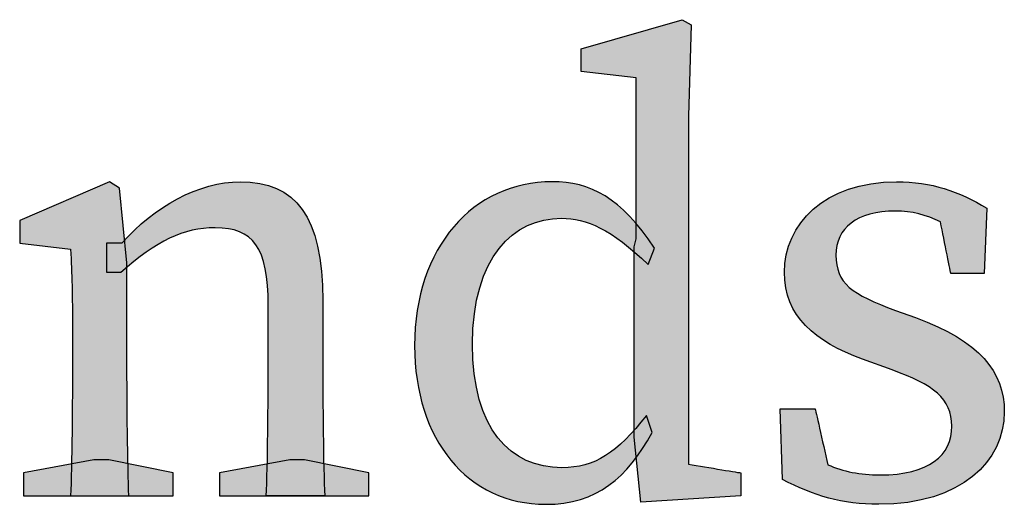
# Model space of a CAD drawing. Units: millimetres. Extents: x 45 to 370, y 18 to 555.
# Drawn here: x 196 to 203, y 63 to 66 of the extents above; entities that cross this region are included whole.
import ezdxf

# ---------------------------------------------------------------- set-up
doc = ezdxf.new("R2010")
doc.units = ezdxf.units.MM
doc.layers.add('Lala-tekst', color=7, linetype='Continuous', true_color=0xffffff)

msp = doc.modelspace()

# ---------------------------------------------------------------- hatches: boundary and pattern name
at = {"layer": 'Lala-tekst'}
for points in [[(201.2074, 63.3254), (201.4432, 63.2865), (201.5399, 63.2705), (201.5687, 63.2657), (201.5765, 63.2645), (201.5786, 63.2641), (201.5791, 63.264), (201.5792, 63.264), (201.5792, 63.264), (201.5793, 63.264), (201.5793, 63.264), (201.5793, 63.264), (201.5793, 63.2639), (201.5793, 63.2635), (201.5793, 63.2622), (201.5793, 63.257), (201.5793, 63.2384), (201.5793, 63.1822), (201.5793, 63.1259), (201.5793, 63.1074), (201.5793, 63.1022), (201.5793, 63.1008), (201.5793, 63.1005), (201.5793, 63.1004), (201.5793, 63.1004), (201.5793, 63.1004), (201.5792, 63.1004), (201.5791, 63.1004), (201.5787, 63.1003), (201.5772, 63.1002), (201.5712, 63.0999), (201.5486, 63.0984), (201.4679, 63.0932), (201.2228, 63.0773), (200.9777, 63.0614), (200.8969, 63.0562), (200.8743, 63.0547), (200.8683, 63.0543), (200.8668, 63.0542), (200.8664, 63.0542), (200.8663, 63.0542), (200.8663, 63.0542), (200.8663, 63.0542), (200.8663, 63.0543), (200.8663, 63.0545), (200.8662, 63.0555), (200.8658, 63.0594), (200.8643, 63.0742), (200.859, 63.1268), (200.843, 63.2864), (200.8271, 63.446), (200.8218, 63.4986), (200.8203, 63.5134), (200.8199, 63.5173), (200.8198, 63.5183), (200.8198, 63.5185), (200.8198, 63.5186), (200.8198, 63.5186), (200.8198, 63.5187), (200.8198, 63.5189), (200.8198, 63.5196), (200.8198, 63.5225), (200.8198, 63.5338), (200.8198, 63.5768), (200.8198, 63.7302), (200.8198, 64.1956), (200.8198, 64.661), (200.8198, 64.8143), (200.8198, 64.8573), (200.8198, 64.8686), (200.8198, 64.8715), (200.8198, 64.8723), (200.8198, 64.8725), (200.8198, 64.8725), (200.8198, 64.8725), (200.8198, 64.8725), (200.8198, 64.8726), (200.8198, 64.8727), (200.8199, 64.8732), (200.8204, 64.8751), (200.822, 64.8817), (200.827, 64.902), (200.832, 64.9222), (200.8336, 64.9289), (200.8341, 64.9308), (200.8342, 64.9313), (200.8342, 64.9314), (200.8343, 64.9314), (200.8343, 64.9314), (200.8343, 64.9314), (200.8343, 64.9315), (200.8343, 64.9316), (200.8343, 64.9323), (200.8343, 64.9347), (200.8343, 64.9443), (200.8343, 64.9806), (200.8343, 65.1103), (200.8343, 65.5037), (200.8343, 65.8971), (200.8343, 66.0267), (200.8343, 66.063), (200.8343, 66.0726), (200.8343, 66.0751), (200.8343, 66.0757), (200.8343, 66.0758), (200.8343, 66.0759), (200.8342, 66.0759), (200.8342, 66.0759), (200.834, 66.0759), (200.8331, 66.076), (200.8299, 66.0764), (200.8175, 66.0779), (200.7733, 66.0831), (200.6391, 66.0988), (200.5049, 66.1146), (200.4607, 66.1197), (200.4483, 66.1212), (200.445, 66.1216), (200.4442, 66.1217), (200.444, 66.1217), (200.4439, 66.1217), (200.4439, 66.1217), (200.4439, 66.1217), (200.4439, 66.1217), (200.4439, 66.1218), (200.4439, 66.1222), (200.4439, 66.1235), (200.4439, 66.1287), (200.4439, 66.1471), (200.4439, 66.203), (200.4439, 66.2589), (200.4439, 66.2773), (200.4439, 66.2825), (200.4439, 66.2839), (200.4439, 66.2842), (200.4439, 66.2843), (200.4439, 66.2843), (200.4439, 66.2843), (200.444, 66.2843), (200.4441, 66.2844), (200.4444, 66.2845), (200.446, 66.2849), (200.452, 66.2866), (200.4747, 66.2932), (200.556, 66.3166), (200.8025, 66.3875), (201.049, 66.4584), (201.1302, 66.4818), (201.153, 66.4884), (201.159, 66.4901), (201.1605, 66.4905), (201.1609, 66.4906), (201.161, 66.4907), (201.161, 66.4907), (201.161, 66.4907), (201.161, 66.4907), (201.1611, 66.4907), (201.1612, 66.4906), (201.1617, 66.4903), (201.1638, 66.4891), (201.1711, 66.4849), (201.1934, 66.4721), (201.2157, 66.4593), (201.223, 66.4551), (201.2251, 66.4539), (201.2256, 66.4536), (201.2257, 66.4535), (201.2258, 66.4535), (201.2258, 66.4535), (201.2258, 66.4535), (201.2258, 66.4535), (201.2258, 66.4534), (201.2258, 66.453), (201.2257, 66.4516), (201.2256, 66.4462), (201.225, 66.4255), (201.2229, 66.3518), (201.2166, 66.1281), (201.2102, 65.9044), (201.2081, 65.8307), (201.2076, 65.81), (201.2074, 65.8046), (201.2074, 65.8032), (201.2074, 65.8028), (201.2074, 65.8027), (201.2074, 65.8027), (201.2074, 65.8026), (201.2074, 65.8024), (201.2074, 65.8014), (201.2074, 65.7974), (201.2074, 65.782), (201.2074, 65.7229), (201.2074, 65.5069), (201.2074, 64.8074)], [(197.1769, 64.9028), (197.1981, 64.9265), (197.2198, 64.9497), (197.2421, 64.9724), (197.2649, 64.9946), (197.2882, 65.0163), (197.312, 65.0374), (197.3362, 65.058), (197.3608, 65.0781), (197.3858, 65.0975), (197.4112, 65.1163), (197.4369, 65.1345), (197.463, 65.152), (197.4893, 65.1689), (197.516, 65.1851), (197.5429, 65.2006), (197.57, 65.2153), (197.5974, 65.2293), (197.6249, 65.2426), (197.6526, 65.255), (197.6804, 65.2667), (197.7083, 65.2775), (197.7364, 65.2875), (197.7645, 65.2966), (197.7926, 65.3049), (197.8208, 65.3122), (197.8489, 65.3187), (197.8771, 65.3242), (197.9051, 65.3287), (197.9331, 65.3323), (197.9471, 65.3337), (197.9611, 65.3348), (197.975, 65.3358), (197.9889, 65.3364), (198.0027, 65.3368), (198.0165, 65.3369), (198.0349, 65.3367), (198.0529, 65.3362), (198.0706, 65.3353), (198.0881, 65.334), (198.1053, 65.3324), (198.1221, 65.3304), (198.1387, 65.328), (198.155, 65.3253), (198.171, 65.3221), (198.1867, 65.3186), (198.202, 65.3147), (198.2171, 65.3105), (198.232, 65.3058), (198.2465, 65.3007), (198.2607, 65.2953), (198.2746, 65.2894), (198.2883, 65.2832), (198.3016, 65.2765), (198.3147, 65.2695), (198.3274, 65.262), (198.3399, 65.2541), (198.3521, 65.2459), (198.364, 65.2372), (198.3755, 65.228), (198.3869, 65.2185), (198.3979, 65.2086), (198.4086, 65.1982), (198.419, 65.1874), (198.4292, 65.1761), (198.439, 65.1645), (198.4486, 65.1524), (198.4579, 65.1398), (198.4669, 65.1268), (198.4756, 65.1134), (198.484, 65.0995), (198.4921, 65.0852), (198.4999, 65.0705), (198.5075, 65.0552), (198.5147, 65.0396), (198.5217, 65.0234), (198.5284, 65.0068), (198.5348, 64.9898), (198.5409, 64.9722), (198.5467, 64.9542), (198.5523, 64.9358), (198.5575, 64.9168), (198.5625, 64.8974), (198.5672, 64.8775), (198.5715, 64.8571), (198.5757, 64.8363), (198.583, 64.7931), (198.5893, 64.7479), (198.5943, 64.7008), (198.5983, 64.6516), (198.6011, 64.6004), (198.6028, 64.5472), (198.6034, 64.4918), (198.6034, 64.4918), (198.6034, 64.4918), (198.6034, 64.4915), (198.6034, 64.4906), (198.6034, 64.487), (198.6034, 64.4734), (198.6034, 64.4249), (198.6034, 64.2777), (198.6034, 64.1305), (198.6034, 64.082), (198.6034, 64.0684), (198.6034, 64.0648), (198.6034, 64.0639), (198.6034, 64.0637), (198.6034, 64.0636), (198.6034, 64.0636), (198.6068, 63.5493), (198.6172, 63.1004), (198.6171, 63.1004), (198.6171, 63.1004), (198.6169, 63.1004), (198.616, 63.1004), (198.6125, 63.1004), (198.5993, 63.1004), (198.5523, 63.1004), (198.4096, 63.1004), (198.2669, 63.1004), (198.2199, 63.1004), (198.2067, 63.1004), (198.2032, 63.1004), (198.2023, 63.1004), (198.2021, 63.1004), (198.202, 63.1004), (198.202, 63.1004), (198.2123, 63.5493), (198.2158, 64.0636), (198.2158, 64.0636), (198.2158, 64.0637), (198.2158, 64.0639), (198.2158, 64.0647), (198.2158, 64.068), (198.2158, 64.0804), (198.2158, 64.1247), (198.2158, 64.259), (198.2158, 64.3932), (198.2158, 64.4375), (198.2158, 64.4499), (198.2158, 64.4532), (198.2158, 64.454), (198.2158, 64.4542), (198.2158, 64.4543), (198.2158, 64.4543), (198.2155, 64.4927), (198.2145, 64.5296), (198.2129, 64.5648), (198.2106, 64.5984), (198.2077, 64.6305), (198.2041, 64.661), (198.1997, 64.6901), (198.1947, 64.7177), (198.1919, 64.7309), (198.189, 64.7438), (198.1858, 64.7564), (198.1825, 64.7686), (198.179, 64.7804), (198.1753, 64.7919), (198.1715, 64.8031), (198.1674, 64.8139), (198.1632, 64.8244), (198.1587, 64.8345), (198.1541, 64.8444), (198.1493, 64.8539), (198.1443, 64.8631), (198.1391, 64.8719), (198.1337, 64.8805), (198.1281, 64.8887), (198.1223, 64.8967), (198.1193, 64.9005), (198.1163, 64.9043), (198.1132, 64.908), (198.1101, 64.9116), (198.1069, 64.9152), (198.1037, 64.9187), (198.1004, 64.9221), (198.0971, 64.9254), (198.0937, 64.9287), (198.0903, 64.9319), (198.0868, 64.935), (198.0833, 64.938), (198.0797, 64.941), (198.0761, 64.9439), (198.0724, 64.9467), (198.0687, 64.9495), (198.0649, 64.9522), (198.061, 64.9548), (198.0571, 64.9574), (198.0532, 64.9599), (198.0492, 64.9623), (198.0451, 64.9647), (198.041, 64.967), (198.0369, 64.9692), (198.0284, 64.9735), (198.0197, 64.9775), (198.0108, 64.9812), (198.0017, 64.9847), (197.9923, 64.9879), (197.9828, 64.9909), (197.973, 64.9937), (197.963, 64.9962), (197.9528, 64.9984), (197.9423, 65.0005), (197.9316, 65.0023), (197.9207, 65.0039), (197.9096, 65.0053), (197.8982, 65.0064), (197.8866, 65.0073), (197.8748, 65.008), (197.8627, 65.0085), (197.8379, 65.009), (197.8168, 65.0087), (197.796, 65.0078), (197.7753, 65.0065), (197.7548, 65.0045), (197.7344, 65.002), (197.7141, 64.9989), (197.6939, 64.9952), (197.6738, 64.9909), (197.6538, 64.986), (197.6338, 64.9805), (197.6138, 64.9743), (197.5938, 64.9676), (197.5738, 64.9602), (197.5537, 64.9522), (197.5336, 64.9435), (197.5135, 64.9342), (197.4932, 64.9243), (197.4729, 64.9136), (197.4524, 64.9024), (197.4317, 64.8904), (197.4109, 64.8777), (197.3899, 64.8644), (197.3687, 64.8503), (197.3473, 64.8356), (197.3037, 64.8039), (197.2589, 64.7694), (197.213, 64.7318), (197.1656, 64.6913), (197.1656, 64.6913), (197.1656, 64.6913), (197.1655, 64.6913), (197.1653, 64.6913), (197.1645, 64.6913), (197.1613, 64.6913), (197.15, 64.6913), (197.1157, 64.6913), (197.0814, 64.6913), (197.0701, 64.6913), (197.067, 64.6913), (197.0661, 64.6913), (197.0659, 64.6913), (197.0659, 64.6913), (197.0658, 64.6913), (197.0658, 64.6913), (197.0658, 64.6913), (197.0658, 64.6914), (197.0658, 64.6915), (197.0658, 64.6919), (197.0658, 64.6937), (197.0658, 64.7004), (197.0658, 64.7244), (197.0658, 64.7971), (197.0658, 64.8698), (197.0658, 64.8938), (197.0658, 64.9005), (197.0658, 64.9022), (197.0658, 64.9027), (197.0658, 64.9028), (197.0658, 64.9028), (197.0658, 64.9028), (197.0658, 64.9028), (197.0658, 64.9028), (197.0659, 64.9028), (197.066, 64.9028), (197.0665, 64.9028), (197.0683, 64.9028), (197.0752, 64.9028), (197.1001, 64.9028)], [(202.1982, 63.3216), (202.2189, 63.3129), (202.2399, 63.3047), (202.2611, 63.2971), (202.2826, 63.2901), (202.3045, 63.2836), (202.3266, 63.2776), (202.3491, 63.2722), (202.372, 63.2674), (202.3952, 63.2632), (202.4188, 63.2595), (202.4428, 63.2563), (202.4672, 63.2538), (202.4921, 63.2518), (202.5174, 63.2503), (202.5431, 63.2495), (202.5694, 63.2492), (202.6015, 63.2496), (202.6325, 63.2508), (202.6624, 63.2528), (202.6913, 63.2556), (202.7191, 63.2591), (202.7458, 63.2634), (202.7588, 63.2658), (202.7715, 63.2684), (202.784, 63.2712), (202.7962, 63.2742), (202.8081, 63.2773), (202.8197, 63.2806), (202.8312, 63.2841), (202.8423, 63.2878), (202.8532, 63.2916), (202.8638, 63.2956), (202.8742, 63.2998), (202.8843, 63.3042), (202.8941, 63.3087), (202.9037, 63.3134), (202.913, 63.3182), (202.9221, 63.3232), (202.9309, 63.3284), (202.9395, 63.3337), (202.9478, 63.3392), (202.9558, 63.3448), (202.9636, 63.3506), (202.9712, 63.3565), (202.9784, 63.3626), (202.9855, 63.3688), (202.9923, 63.3752), (202.9988, 63.3818), (203.0051, 63.3884), (203.0111, 63.3952), (203.0169, 63.4022), (203.0224, 63.4093), (203.0276, 63.4165), (203.0327, 63.4239), (203.0374, 63.4314), (203.042, 63.439), (203.0462, 63.4468), (203.0503, 63.4547), (203.054, 63.4627), (203.0576, 63.4709), (203.0609, 63.4792), (203.0639, 63.4876), (203.0667, 63.4961), (203.0692, 63.5047), (203.0715, 63.5135), (203.0736, 63.5224), (203.0754, 63.5314), (203.077, 63.5405), (203.0783, 63.5497), (203.0794, 63.5591), (203.0802, 63.5685), (203.0808, 63.5781), (203.0812, 63.5877), (203.0813, 63.5975), (203.0812, 63.6065), (203.0809, 63.6154), (203.0804, 63.6242), (203.0797, 63.6329), (203.0788, 63.6414), (203.0778, 63.6498), (203.0765, 63.658), (203.075, 63.6662), (203.0733, 63.6742), (203.0714, 63.6821), (203.0693, 63.6899), (203.067, 63.6976), (203.0645, 63.7051), (203.0618, 63.7126), (203.0589, 63.7199), (203.0558, 63.7272), (203.0525, 63.7343), (203.0489, 63.7414), (203.0452, 63.7483), (203.0413, 63.7552), (203.0371, 63.7619), (203.0328, 63.7686), (203.0282, 63.7752), (203.0235, 63.7817), (203.0185, 63.7881), (203.0133, 63.7944), (203.0079, 63.8007), (203.0023, 63.8069), (202.9965, 63.813), (202.9905, 63.819), (202.9843, 63.825), (202.9778, 63.8309), (202.9712, 63.8367), (202.9643, 63.8424), (202.9572, 63.8481), (202.9499, 63.8538), (202.9424, 63.8594), (202.9347, 63.8649), (202.9186, 63.8758), (202.9017, 63.8865), (202.8838, 63.8971), (202.8651, 63.9074), (202.8456, 63.9177), (202.8251, 63.9278), (202.8038, 63.9378), (202.7585, 63.9576), (202.7096, 63.9772), (202.6571, 63.9968), (202.657, 63.9968), (202.657, 63.9968), (202.6569, 63.9968), (202.6564, 63.997), (202.6547, 63.9977), (202.6479, 64.0001), (202.6238, 64.0089), (202.5505, 64.0357), (202.4773, 64.0625), (202.4531, 64.0713), (202.4464, 64.0738), (202.4446, 64.0744), (202.4441, 64.0746), (202.444, 64.0746), (202.444, 64.0746), (202.444, 64.0746), (202.4128, 64.0863), (202.3824, 64.0984), (202.3527, 64.1108), (202.3237, 64.1236), (202.2955, 64.1367), (202.268, 64.1504), (202.2414, 64.1644), (202.2156, 64.1789), (202.1906, 64.1938), (202.1664, 64.2092), (202.1432, 64.2251), (202.1208, 64.2414), (202.11, 64.2498), (202.0993, 64.2583), (202.089, 64.267), (202.0788, 64.2757), (202.0689, 64.2846), (202.0592, 64.2937), (202.0498, 64.3028), (202.0406, 64.3121), (202.0317, 64.3216), (202.023, 64.3312), (202.0145, 64.3409), (202.0063, 64.3508), (201.9984, 64.3608), (201.9907, 64.371), (201.9833, 64.3813), (201.9761, 64.3918), (201.9692, 64.4024), (201.9626, 64.4132), (201.9563, 64.4241), (201.9502, 64.4352), (201.9444, 64.4465), (201.9388, 64.4579), (201.9336, 64.4695), (201.9286, 64.4813), (201.9239, 64.4932), (201.9195, 64.5053), (201.9154, 64.5175), (201.9116, 64.5299), (201.908, 64.5425), (201.9048, 64.5553), (201.9018, 64.5683), (201.8992, 64.5814), (201.8969, 64.5947), (201.8948, 64.6082), (201.8931, 64.6219), (201.8917, 64.6357), (201.8906, 64.6498), (201.8898, 64.664), (201.8893, 64.6784), (201.8891, 64.693), (201.8893, 64.7087), (201.89, 64.7244), (201.891, 64.74), (201.8924, 64.7556), (201.8943, 64.771), (201.8966, 64.7865), (201.8992, 64.8018), (201.9023, 64.817), (201.9058, 64.8322), (201.9097, 64.8473), (201.914, 64.8622), (201.9187, 64.8771), (201.9238, 64.8918), (201.9293, 64.9064), (201.9352, 64.9209), (201.9414, 64.9352), (201.9481, 64.9494), (201.9552, 64.9634), (201.9627, 64.9773), (201.9705, 64.9911), (201.9788, 65.0046), (201.9875, 65.018), (201.9965, 65.0312), (202.0059, 65.0442), (202.0157, 65.057), (202.0259, 65.0697), (202.0365, 65.0821), (202.0475, 65.0943), (202.0588, 65.1063), (202.0705, 65.118), (202.0827, 65.1295), (202.0951, 65.1408), (202.108, 65.1518), (202.1212, 65.1626), (202.1349, 65.1732), (202.1488, 65.1834), (202.1632, 65.1934), (202.1779, 65.2031), (202.193, 65.2125), (202.2085, 65.2217), (202.2244, 65.2305), (202.2406, 65.239), (202.2571, 65.2473), (202.2741, 65.2552), (202.2914, 65.2628), (202.309, 65.27), (202.3271, 65.2769), (202.3454, 65.2835), (202.3642, 65.2897), (202.3833, 65.2956), (202.4027, 65.3011), (202.4225, 65.3063), (202.4427, 65.311), (202.4632, 65.3154), (202.4841, 65.3194), (202.5053, 65.323), (202.5269, 65.3262), (202.5488, 65.329), (202.5711, 65.3314), (202.5937, 65.3334), (202.6166, 65.3349), (202.6399, 65.336), (202.6636, 65.3367), (202.6875, 65.3369), (202.7107, 65.3367), (202.7336, 65.3361), (202.7562, 65.3351), (202.7784, 65.3337), (202.8004, 65.332), (202.8222, 65.3298), (202.8437, 65.3273), (202.8649, 65.3244), (202.8859, 65.3211), (202.9067, 65.3174), (202.9273, 65.3133), (202.9476, 65.3089), (202.9678, 65.3042), (202.9878, 65.2991), (203.0077, 65.2936), (203.0273, 65.2877), (203.0469, 65.2816), (203.0663, 65.275), (203.1047, 65.261), (203.1428, 65.2455), (203.1805, 65.2288), (203.218, 65.2108), (203.2554, 65.1915), (203.2927, 65.1709), (203.3301, 65.1492), (203.3301, 65.1491), (203.33, 65.1491), (203.33, 65.1488), (203.33, 65.1478), (203.3298, 65.1439), (203.3292, 65.1292), (203.3271, 65.0764), (203.3206, 64.9165), (203.3141, 64.7565), (203.3119, 64.7037), (203.3113, 64.689), (203.3112, 64.6851), (203.3111, 64.6841), (203.3111, 64.6838), (203.3111, 64.6838), (203.3111, 64.6837), (203.3111, 64.6837), (203.3111, 64.6837), (203.3109, 64.6837), (203.3104, 64.6837), (203.3084, 64.6837), (203.3009, 64.6837), (203.274, 64.6837), (203.1924, 64.6837), (203.1108, 64.6837), (203.0839, 64.6837), (203.0764, 64.6837), (203.0744, 64.6837), (203.0739, 64.6837), (203.0738, 64.6837), (203.0737, 64.6837), (203.0737, 64.6837), (203.0737, 64.6837), (203.0737, 64.6838), (203.0737, 64.6839), (203.0736, 64.6844), (203.0732, 64.6863), (203.0717, 64.6938), (203.0661, 64.7217), (203.0474, 64.8155), (203.0003, 65.0506), (202.9812, 65.0599), (202.9621, 65.0686), (202.9428, 65.0767), (202.9235, 65.0843), (202.904, 65.0912), (202.8845, 65.0975), (202.8648, 65.1033), (202.8451, 65.1084), (202.8252, 65.1129), (202.8052, 65.1169), (202.785, 65.1202), (202.7647, 65.1229), (202.7443, 65.1251), (202.7238, 65.1266), (202.7031, 65.1275), (202.6822, 65.1278), (202.6564, 65.1275), (202.6313, 65.1264), (202.6071, 65.1246), (202.5836, 65.1222), (202.5609, 65.1191), (202.5499, 65.1173), (202.539, 65.1153), (202.5284, 65.1132), (202.5179, 65.1109), (202.5077, 65.1084), (202.4976, 65.1058), (202.4878, 65.103), (202.4781, 65.1), (202.4687, 65.0969), (202.4594, 65.0937), (202.4504, 65.0903), (202.4416, 65.0867), (202.4329, 65.083), (202.4245, 65.0792), (202.4162, 65.0751), (202.4082, 65.071), (202.4004, 65.0667), (202.3928, 65.0622), (202.3853, 65.0576), (202.3781, 65.0529), (202.3711, 65.048), (202.3643, 65.043), (202.3577, 65.0378), (202.3513, 65.0325), (202.3451, 65.0271), (202.3391, 65.0215), (202.3333, 65.0158), (202.3278, 65.0099), (202.3224, 65.004), (202.3172, 64.9978), (202.3123, 64.9916), (202.3075, 64.9852), (202.303, 64.9787), (202.2987, 64.9721), (202.2946, 64.9654), (202.2906, 64.9585), (202.2869, 64.9515), (202.2834, 64.9444), (202.2802, 64.9372), (202.2771, 64.9298), (202.2742, 64.9223), (202.2716, 64.9147), (202.2691, 64.907), (202.2669, 64.8992), (202.2649, 64.8913), (202.263, 64.8832), (202.2614, 64.8751), (202.2601, 64.8668), (202.2589, 64.8584), (202.2579, 64.85), (202.2572, 64.8414), (202.2566, 64.8327), (202.2563, 64.8239), (202.2562, 64.815), (202.2563, 64.8056), (202.2565, 64.7964), (202.257, 64.7874), (202.2575, 64.7785), (202.2583, 64.7699), (202.2592, 64.7613), (202.2603, 64.753), (202.2616, 64.7448), (202.2631, 64.7367), (202.2648, 64.7288), (202.2666, 64.721), (202.2686, 64.7134), (202.2708, 64.7059), (202.2732, 64.6986), (202.2758, 64.6913), (202.2786, 64.6842), (202.2816, 64.6773), (202.2847, 64.6704), (202.2881, 64.6637), (202.2917, 64.657), (202.2955, 64.6505), (202.2995, 64.6441), (202.3037, 64.6378), (202.3081, 64.6315), (202.3127, 64.6254), (202.3176, 64.6194), (202.3226, 64.6134), (202.3279, 64.6076), (202.3334, 64.6018), (202.3391, 64.5961), (202.345, 64.5904), (202.3512, 64.5849), (202.3576, 64.5794), (202.3642, 64.5739), (202.3711, 64.5685), (202.3782, 64.5632), (202.3855, 64.5579), (202.3931, 64.5527), (202.4009, 64.5475), (202.409, 64.5423), (202.4258, 64.5321), (202.4436, 64.522), (202.4625, 64.512), (202.4824, 64.502), (202.5033, 64.4921), (202.5253, 64.4822), (202.5725, 64.4622), (202.6241, 64.4418), (202.6803, 64.4209), (202.6803, 64.4209), (202.6803, 64.4209), (202.6804, 64.4208), (202.6807, 64.4207), (202.6819, 64.4203), (202.6864, 64.4187), (202.7026, 64.4129), (202.7515, 64.3952), (202.8005, 64.3776), (202.8166, 64.3717), (202.8212, 64.3701), (202.8224, 64.3697), (202.8227, 64.3696), (202.8227, 64.3696), (202.8228, 64.3695), (202.8228, 64.3695), (202.8648, 64.3537), (202.9052, 64.3376), (202.944, 64.3211), (202.9812, 64.3044), (203.0168, 64.2874), (203.0509, 64.27), (203.0834, 64.2524), (203.1144, 64.2344), (203.1439, 64.2161), (203.1719, 64.1975), (203.1985, 64.1785), (203.2112, 64.1689), (203.2236, 64.1593), (203.2356, 64.1495), (203.2473, 64.1396), (203.2586, 64.1297), (203.2696, 64.1197), (203.2802, 64.1096), (203.2905, 64.0994), (203.3005, 64.0891), (203.3101, 64.0787), (203.3194, 64.0683), (203.3283, 64.0577), (203.3369, 64.0471), (203.3452, 64.0364), (203.3532, 64.0256), (203.3608, 64.0147), (203.3681, 64.0037), (203.3751, 63.9926), (203.3818, 63.9814), (203.3882, 63.9701), (203.3943, 63.9588), (203.4, 63.9473), (203.4055, 63.9358), (203.4106, 63.9241), (203.4155, 63.9124), (203.42, 63.9005), (203.4243, 63.8886), (203.4283, 63.8766), (203.4319, 63.8644), (203.4353, 63.8522), (203.4384, 63.8399), (203.4412, 63.8275), (203.4438, 63.815), (203.446, 63.8023), (203.448, 63.7896), (203.4497, 63.7768), (203.4512, 63.7639), (203.4524, 63.7509), (203.4533, 63.7377), (203.4539, 63.7245), (203.4543, 63.7112), (203.4544, 63.6977), (203.4542, 63.6815), (203.4535, 63.6653), (203.4524, 63.6491), (203.4509, 63.6331), (203.4489, 63.6171), (203.4464, 63.6012), (203.4435, 63.5854), (203.4402, 63.5697), (203.4365, 63.5541), (203.4323, 63.5386), (203.4276, 63.5232), (203.4225, 63.508), (203.417, 63.4929), (203.411, 63.4779), (203.4046, 63.463), (203.3978, 63.4483), (203.3905, 63.4338), (203.3828, 63.4194), (203.3746, 63.4052), (203.366, 63.3912), (203.357, 63.3773), (203.3475, 63.3637), (203.3376, 63.3502), (203.3273, 63.3369), (203.3165, 63.3238), (203.3053, 63.311), (203.2936, 63.2983), (203.2815, 63.2859), (203.269, 63.2737), (203.2561, 63.2617), (203.2427, 63.25), (203.2289, 63.2386), (203.2146, 63.2273), (203.1999, 63.2164), (203.1848, 63.2057), (203.1693, 63.1953), (203.1533, 63.1852), (203.1369, 63.1753), (203.1201, 63.1658), (203.1028, 63.1565), (203.0851, 63.1476), (203.067, 63.1389), (203.0485, 63.1306), (203.0295, 63.1226), (203.0101, 63.1149), (202.9902, 63.1076), (202.97, 63.1006), (202.9493, 63.094), (202.9282, 63.0877), (202.9066, 63.0817), (202.8847, 63.0762), (202.8623, 63.071), (202.8395, 63.0662), (202.8162, 63.0617), (202.7926, 63.0577), (202.7685, 63.0541), (202.744, 63.0509), (202.719, 63.048), (202.6937, 63.0456), (202.6679, 63.0436), (202.6151, 63.041), (202.5606, 63.0401), (202.5126, 63.0408), (202.4659, 63.0429), (202.4203, 63.0464), (202.3758, 63.0513), (202.3321, 63.0576), (202.2892, 63.0653), (202.2469, 63.0743), (202.2051, 63.0847), (202.1638, 63.0965), (202.1227, 63.1096), (202.0818, 63.1241), (202.0409, 63.1399), (201.9998, 63.1571), (201.9586, 63.1756), (201.9171, 63.1954), (201.875, 63.2165), (201.875, 63.2165), (201.875, 63.2166), (201.875, 63.2168), (201.875, 63.2179), (201.8748, 63.2221), (201.8743, 63.2381), (201.8724, 63.2952), (201.8667, 63.4683), (201.8609, 63.6414), (201.859, 63.6985), (201.8585, 63.7145), (201.8584, 63.7187), (201.8583, 63.7198), (201.8583, 63.72), (201.8583, 63.7201), (201.8583, 63.7201), (201.8583, 63.7201), (201.8584, 63.7201), (201.8585, 63.7201), (201.859, 63.7201), (201.8611, 63.7201), (201.8691, 63.7201), (201.8974, 63.7201), (201.9835, 63.7201), (202.0695, 63.7201), (202.0978, 63.7201), (202.1058, 63.7201), (202.1079, 63.7201), (202.1084, 63.7201), (202.1085, 63.7201), (202.1086, 63.7201), (202.1086, 63.7201), (202.1086, 63.7201), (202.1086, 63.7201), (202.1086, 63.72), (202.1087, 63.7195), (202.1092, 63.7174), (202.111, 63.7096), (202.1175, 63.6806), (202.1398, 63.5814)]]:
    msp.add_hatch(color=256, dxfattribs=at).paths.add_polyline_path(points, flags=0)
at = {"layer": 'Lala-tekst', "true_color": 0x000000}
for points in [[(196.8085, 63.1004), (196.8189, 63.5527), (196.8223, 64.0636), (196.8223, 64.0636), (196.8223, 64.282), (196.8189, 64.5954), (196.8085, 64.857), (196.8085, 64.857), (196.4466, 64.8984), (196.4466, 64.8984), (196.4466, 65.0599), (196.4466, 65.06), (197.0863, 65.3369), (197.0863, 65.3369), (197.1558, 65.2908), (197.1558, 65.2907), (197.21, 64.7602), (197.21, 64.7602), (197.21, 64.0636), (197.2134, 63.5527), (197.2238, 63.1004), (197.2238, 63.1004)], [(200.3063, 63.3009), (200.3279, 63.3012), (200.3492, 63.3021), (200.3701, 63.3037), (200.3906, 63.3059), (200.4107, 63.3087), (200.4207, 63.3104), (200.4306, 63.3123), (200.4404, 63.3143), (200.4501, 63.3165), (200.4598, 63.3188), (200.4694, 63.3214), (200.4789, 63.3241), (200.4884, 63.327), (200.4978, 63.33), (200.5072, 63.3333), (200.5165, 63.3367), (200.5258, 63.3403), (200.535, 63.3441), (200.5441, 63.348), (200.5533, 63.3522), (200.5624, 63.3565), (200.5714, 63.3611), (200.5805, 63.3658), (200.5895, 63.3707), (200.5984, 63.3758), (200.6163, 63.3866), (200.6341, 63.3981), (200.6518, 63.4105), (200.6695, 63.4237), (200.6872, 63.4377), (200.7049, 63.4525), (200.7227, 63.4681), (200.7404, 63.4847), (200.7583, 63.502), (200.7763, 63.5203), (200.7944, 63.5394), (200.8126, 63.5594), (200.831, 63.5803), (200.8684, 63.6249), (200.9068, 63.6733), (200.9068, 63.6733), (200.9488, 63.552), (200.9321, 63.5222), (200.9151, 63.4932), (200.8978, 63.465), (200.8802, 63.4376), (200.8623, 63.4111), (200.844, 63.3853), (200.8254, 63.3604), (200.8065, 63.3363), (200.7871, 63.3131), (200.7673, 63.2907), (200.7471, 63.2692), (200.7265, 63.2486), (200.7054, 63.2289), (200.6946, 63.2194), (200.6838, 63.2102), (200.6728, 63.2011), (200.6617, 63.1923), (200.6504, 63.1837), (200.6391, 63.1754), (200.6276, 63.1673), (200.6159, 63.1594), (200.6041, 63.1518), (200.5922, 63.1444), (200.5801, 63.1372), (200.5679, 63.1303), (200.5556, 63.1236), (200.5431, 63.1172), (200.5304, 63.111), (200.5176, 63.1051), (200.5046, 63.0994), (200.4915, 63.094), (200.4782, 63.0888), (200.4647, 63.0839), (200.4511, 63.0792), (200.4373, 63.0748), (200.4233, 63.0707), (200.4092, 63.0668), (200.3949, 63.0631), (200.3804, 63.0598), (200.3657, 63.0566), (200.3508, 63.0538), (200.3358, 63.0512), (200.3206, 63.0489), (200.3051, 63.0468), (200.2895, 63.045), (200.2737, 63.0435), (200.2577, 63.0423), (200.2251, 63.0406), (200.1917, 63.0401), (200.1658, 63.0404), (200.14, 63.0414), (200.1146, 63.0431), (200.0894, 63.0454), (200.0645, 63.0484), (200.0399, 63.052), (200.0156, 63.0563), (199.9916, 63.0612), (199.9679, 63.0667), (199.9445, 63.0728), (199.9214, 63.0796), (199.8986, 63.087), (199.8761, 63.0949), (199.854, 63.1035), (199.8321, 63.1127), (199.8106, 63.1225), (199.7895, 63.1328), (199.7687, 63.1437), (199.7482, 63.1552), (199.7281, 63.1673), (199.7083, 63.1799), (199.6889, 63.1931), (199.6699, 63.2068), (199.6512, 63.221), (199.6329, 63.2358), (199.6149, 63.2511), (199.5974, 63.267), (199.5802, 63.2834), (199.5635, 63.3003), (199.5471, 63.3176), (199.5311, 63.3355), (199.5155, 63.3539), (199.5004, 63.3728), (199.4856, 63.3922), (199.4713, 63.412), (199.4574, 63.4323), (199.4439, 63.4531), (199.4308, 63.4744), (199.4182, 63.4961), (199.406, 63.5182), (199.3943, 63.5408), (199.383, 63.5639), (199.3721, 63.5873), (199.3618, 63.6112), (199.3518, 63.6355), (199.3424, 63.6603), (199.3334, 63.6854), (199.3249, 63.711), (199.3169, 63.7369), (199.3094, 63.7633), (199.3023, 63.79), (199.2957, 63.8171), (199.2897, 63.8446), (199.2841, 63.8724), (199.2791, 63.9007), (199.2746, 63.9292), (199.2705, 63.9582), (199.267, 63.9874), (199.2641, 64.0171), (199.2616, 64.047), (199.2597, 64.0773), (199.2584, 64.1079), (199.2575, 64.1388), (199.2573, 64.1701), (199.2576, 64.2027), (199.2585, 64.235), (199.26, 64.267), (199.2621, 64.2985), (199.2648, 64.3298), (199.268, 64.3606), (199.2719, 64.3911), (199.2763, 64.4212), (199.2813, 64.4509), (199.2868, 64.4802), (199.2929, 64.5092), (199.2995, 64.5377), (199.3066, 64.5658), (199.3143, 64.5935), (199.3225, 64.6208), (199.3312, 64.6477), (199.3405, 64.6742), (199.3502, 64.7002), (199.3605, 64.7258), (199.3712, 64.7509), (199.3824, 64.7756), (199.3941, 64.7998), (199.4063, 64.8236), (199.4189, 64.8469), (199.432, 64.8697), (199.4456, 64.8921), (199.4596, 64.914), (199.474, 64.9354), (199.4889, 64.9563), (199.5042, 64.9767), (199.52, 64.9966), (199.5361, 65.016), (199.5527, 65.0349), (199.5697, 65.0533), (199.5871, 65.0711), (199.6048, 65.0884), (199.623, 65.1052), (199.6415, 65.1215), (199.6604, 65.1372), (199.6797, 65.1523), (199.6993, 65.1669), (199.7193, 65.1809), (199.7396, 65.1944), (199.7603, 65.2073), (199.7813, 65.2196), (199.8027, 65.2313), (199.8243, 65.2425), (199.8463, 65.253), (199.8686, 65.263), (199.8912, 65.2724), (199.9141, 65.2811), (199.9373, 65.2892), (199.9608, 65.2967), (199.9846, 65.3036), (200.0086, 65.3099), (200.0329, 65.3155), (200.0575, 65.3205), (200.0823, 65.3248), (200.1073, 65.3285), (200.1326, 65.3315), (200.1582, 65.3339), (200.184, 65.3356), (200.21, 65.3366), (200.2362, 65.3369), (200.2613, 65.3366), (200.2861, 65.3356), (200.3107, 65.3339), (200.335, 65.3314), (200.3592, 65.3282), (200.3831, 65.3242), (200.4068, 65.3194), (200.4185, 65.3167), (200.4303, 65.3138), (200.4419, 65.3107), (200.4536, 65.3073), (200.4652, 65.3038), (200.4767, 65.3), (200.4883, 65.2959), (200.4997, 65.2917), (200.5112, 65.2872), (200.5226, 65.2825), (200.5339, 65.2775), (200.5453, 65.2723), (200.5566, 65.2669), (200.5679, 65.2612), (200.5791, 65.2553), (200.5903, 65.2491), (200.6015, 65.2426), (200.6127, 65.2359), (200.6238, 65.2289), (200.6349, 65.2217), (200.646, 65.2142), (200.6571, 65.2064), (200.6792, 65.19), (200.7013, 65.1724), (200.7232, 65.1537), (200.7452, 65.1338), (200.7671, 65.1127), (200.789, 65.0904), (200.8109, 65.0669), (200.8328, 65.042), (200.8548, 65.0158), (200.8767, 64.9884), (200.8987, 64.9595), (200.9207, 64.9293), (200.9428, 64.8977), (200.965, 64.8646), (200.965, 64.8646), (200.9192, 64.7468), (200.8711, 64.7924), (200.8249, 64.8341), (200.7803, 64.8718), (200.7586, 64.8892), (200.7373, 64.9058), (200.7163, 64.9214), (200.6957, 64.9361), (200.6754, 64.95), (200.6555, 64.9631), (200.6359, 64.9753), (200.6165, 64.9867), (200.5974, 64.9974), (200.5786, 65.0073), (200.5601, 65.0164), (200.5418, 65.0248), (200.5237, 65.0325), (200.5058, 65.0395), (200.4881, 65.0459), (200.4706, 65.0516), (200.4533, 65.0566), (200.4361, 65.0611), (200.4191, 65.0649), (200.4022, 65.0682), (200.3854, 65.0709), (200.3687, 65.0731), (200.3521, 65.0747), (200.3356, 65.0759), (200.3191, 65.0766), (200.3027, 65.0768), (200.2868, 65.0766), (200.2709, 65.076), (200.2552, 65.075), (200.2395, 65.0736), (200.2239, 65.0718), (200.2084, 65.0695), (200.1931, 65.0669), (200.1778, 65.0638), (200.1626, 65.0603), (200.1476, 65.0564), (200.1327, 65.0521), (200.1179, 65.0474), (200.1032, 65.0422), (200.0887, 65.0367), (200.0744, 65.0307), (200.0602, 65.0242), (200.0461, 65.0174), (200.0323, 65.0101), (200.0186, 65.0024), (200.005, 64.9942), (199.9917, 64.9856), (199.9785, 64.9766), (199.9655, 64.9671), (199.9528, 64.9572), (199.9402, 64.9468), (199.9278, 64.936), (199.9157, 64.9248), (199.9038, 64.9131), (199.8921, 64.9009), (199.8806, 64.8884), (199.8694, 64.8753), (199.8584, 64.8618), (199.8477, 64.8478), (199.8372, 64.8334), (199.827, 64.8185), (199.817, 64.8032), (199.8073, 64.7874), (199.7979, 64.7711), (199.7888, 64.7544), (199.78, 64.7372), (199.7715, 64.7195), (199.7632, 64.7014), (199.7553, 64.6828), (199.7477, 64.6637), (199.7404, 64.6441), (199.7334, 64.6241), (199.7267, 64.6035), (199.7204, 64.5825), (199.7144, 64.561), (199.7088, 64.539), (199.7035, 64.5166), (199.6986, 64.4936), (199.694, 64.4702), (199.6898, 64.4462), (199.686, 64.4218), (199.6826, 64.3969), (199.6768, 64.3455), (199.6727, 64.2922), (199.6701, 64.2368), (199.6693, 64.1794), (199.6701, 64.1237), (199.6724, 64.07), (199.6763, 64.0182), (199.6816, 63.9682), (199.6884, 63.9202), (199.6924, 63.8969), (199.6967, 63.874), (199.7013, 63.8517), (199.7063, 63.8298), (199.7116, 63.8083), (199.7173, 63.7873), (199.7233, 63.7668), (199.7296, 63.7467), (199.7363, 63.7272), (199.7432, 63.708), (199.7505, 63.6893), (199.7581, 63.6711), (199.766, 63.6533), (199.7742, 63.636), (199.7827, 63.6191), (199.7916, 63.6027), (199.8007, 63.5868), (199.81, 63.5713), (199.8197, 63.5562), (199.8297, 63.5416), (199.8399, 63.5274), (199.8504, 63.5137), (199.8612, 63.5004), (199.8722, 63.4875), (199.8835, 63.4751), (199.895, 63.4631), (199.9068, 63.4516), (199.9189, 63.4405), (199.9312, 63.4298), (199.9437, 63.4196), (199.9565, 63.4098), (199.9695, 63.4004), (199.9827, 63.3915), (199.9962, 63.383), (200.0099, 63.3749), (200.0238, 63.3672), (200.0379, 63.36), (200.0522, 63.3532), (200.0667, 63.3468), (200.0814, 63.3409), (200.0963, 63.3353), (200.1115, 63.3302), (200.1267, 63.3255), (200.1422, 63.3212), (200.1579, 63.3173), (200.1737, 63.3139), (200.1897, 63.3108), (200.2059, 63.3082), (200.2223, 63.3059), (200.2388, 63.3041), (200.2554, 63.3027), (200.2722, 63.3017), (200.2892, 63.3011)], [(197.5383, 63.264), (197.5383, 63.1004), (197.5383, 63.1004), (196.4748, 63.1004), (196.4748, 63.1004), (196.4748, 63.264), (196.4749, 63.264), (196.9747, 63.3557), (196.9747, 63.3557), (197.0812, 63.3557), (197.0812, 63.3556)], [(198.4745, 63.3557), (198.9326, 63.264), (198.9326, 63.264), (198.9326, 63.1004), (198.9325, 63.1004), (197.8689, 63.1004), (197.8689, 63.1004), (197.8689, 63.264), (197.8689, 63.264), (198.3683, 63.3557), (198.3683, 63.3557)]]:
    msp.add_hatch(color=18, dxfattribs=at).paths.add_polyline_path(points, flags=0)

# ---------------------------------------------------------------- linework, layer by layer
at = {"layer": 'Lala-tekst'}
for points in [[(200.4439, 66.2843), (200.4439, 66.2843), (201.161, 66.4907), (201.161, 66.4907)], [(201.161, 66.4907), (201.161, 66.4907), (201.2258, 66.4535), (201.2258, 66.4535)], [(201.2258, 66.4535), (201.2258, 66.4535), (201.2074, 65.8027), (201.2074, 65.8027)], [(200.4439, 66.1217), (200.4439, 66.1217), (200.4439, 66.2843), (200.4439, 66.2843)], [(200.8343, 66.0759), (200.8343, 66.0759), (200.4439, 66.1217), (200.4439, 66.1217)], [(200.8343, 64.9314), (200.8343, 64.9314), (200.8343, 66.0759), (200.8343, 66.0759)], [(201.2074, 65.8027), (201.2074, 65.8027), (201.2074, 63.9743), (201.2074, 63.3254)], [(203.3301, 65.1492), (203.3301, 65.1492), (203.3111, 64.6837), (203.3111, 64.6837)], [(203.0737, 64.6837), (203.0737, 64.6837), (203.0279, 64.9127), (203.0003, 65.0506)], [(197.0658, 64.6913), (197.0658, 64.6913), (197.0658, 64.9028), (197.0658, 64.9028)], [(197.0658, 64.9028), (197.0658, 64.9028), (197.1201, 64.9028), (197.1769, 64.9028)], [(200.8198, 64.8725), (200.8198, 64.8725), (200.8343, 64.9314), (200.8343, 64.9314)], [(200.8198, 63.5186), (200.8198, 63.5186), (200.8198, 64.8725), (200.8198, 64.8725)], [(197.1656, 64.6913), (197.1656, 64.6913), (197.0658, 64.6913), (197.0658, 64.6913)], [(203.3111, 64.6837), (203.3111, 64.6837), (203.0737, 64.6837), (203.0737, 64.6837)], [(198.6034, 64.4918), (198.6034, 64.4918), (198.6034, 64.0636), (198.6034, 64.0636)], [(198.2158, 64.0636), (198.2158, 64.0636), (198.2158, 64.4543), (198.2158, 64.4543)], [(202.6803, 64.4209), (202.6803, 64.4209), (202.8228, 64.3695), (202.8228, 64.3695)], [(198.202, 63.1004), (198.2112, 63.3067), (198.2158, 63.7701), (198.2158, 64.0636)], [(198.6034, 64.0636), (198.6034, 63.7701), (198.608, 63.3067), (198.6172, 63.1004)], [(202.6571, 63.9968), (202.6571, 63.9968), (202.444, 64.0746), (202.444, 64.0746)], [(201.875, 63.2165), (201.875, 63.2165), (201.8583, 63.7201), (201.8583, 63.7201)], [(201.8583, 63.7201), (201.8583, 63.7201), (202.1086, 63.7201), (202.1086, 63.7201)], [(202.1086, 63.7201), (202.1086, 63.7201), (202.1619, 63.4831), (202.1982, 63.3216)], [(200.8663, 63.0542), (200.8663, 63.0542), (200.8198, 63.5186), (200.8198, 63.5186)], [(201.2074, 63.3254), (201.3404, 63.3035), (201.5793, 63.264), (201.5793, 63.264)], [(201.5793, 63.264), (201.5793, 63.264), (201.5793, 63.1004), (201.5793, 63.1004)], [(198.6172, 63.1004), (198.6172, 63.1004), (198.202, 63.1004), (198.202, 63.1004)], [(201.5793, 63.1004), (201.5793, 63.1004), (200.8663, 63.0542), (200.8663, 63.0542)]]:
    msp.add_open_spline(points, degree=3, dxfattribs=at)
for points, knots in [([(196.8085, 63.1004), (196.8178, 63.3067), (196.8223, 63.7791), (196.8223, 64.0636), (196.8223, 64.0636), (196.8223, 64.282), (196.8223, 64.282), (196.8223, 64.5342), (196.8178, 64.6737), (196.8085, 64.857), (196.8085, 64.857), (196.4466, 64.8984), (196.4466, 64.8984), (196.4466, 64.8984), (196.4466, 65.0599), (196.4466, 65.0599), (196.4466, 65.0599), (197.0863, 65.3369), (197.0863, 65.3369), (197.0863, 65.3369), (197.1558, 65.2908), (197.1558, 65.2908), (197.1558, 65.2908), (197.21, 64.7602), (197.21, 64.7602), (197.21, 64.7602), (197.21, 64.0636), (197.21, 64.0636), (197.21, 63.7791), (197.2145, 63.3067), (197.2238, 63.1004), (197.2238, 63.1004), (196.8085, 63.1004), (196.8085, 63.1004)], [0, 0, 0, 0, 1, 1, 1, 2, 2, 2, 3, 3, 3, 4, 4, 4, 5, 5, 5, 6, 6, 6, 7, 7, 7, 8, 8, 8, 9, 9, 9, 10, 10, 10, 11, 11, 11, 11]), ([(197.1769, 64.9028), (197.3998, 65.1574), (197.7224, 65.3369), (198.0165, 65.3369), (198.411, 65.3369), (198.6034, 65.093), (198.6034, 64.4918)], [11.097605, 11.097605, 11.097605, 11.097605, 12, 12, 12, 13, 13, 13, 13]), ([(200.3063, 63.3009), (200.5395, 63.3009), (200.6995, 63.4053), (200.9068, 63.6733), (200.9068, 63.6733), (200.9488, 63.552), (200.9488, 63.552), (200.7716, 63.2302), (200.5524, 63.0401), (200.1917, 63.0401), (199.6345, 63.0401), (199.2573, 63.5003), (199.2573, 64.1701), (199.2573, 64.8701), (199.6746, 65.3369), (200.2362, 65.3369), (200.5052, 65.3369), (200.7281, 65.225), (200.965, 64.8646), (200.965, 64.8646), (200.9192, 64.7468), (200.9192, 64.7468), (200.658, 65.0014), (200.4777, 65.0768), (200.3027, 65.0768), (199.9625, 65.0768), (199.6693, 64.8026), (199.6693, 64.1794), (199.6693, 63.5754), (199.9399, 63.3009), (200.3063, 63.3009)], [0, 0, 0, 0, 1, 1, 1, 2, 2, 2, 3, 3, 3, 4, 4, 4, 5, 5, 5, 6, 6, 6, 7, 7, 7, 8, 8, 8, 9, 9, 9, 10, 10, 10, 10]), ([(202.444, 64.0746), (202.1081, 64.1973), (201.8891, 64.3792), (201.8891, 64.693), (201.8891, 65.0286), (202.1723, 65.3369), (202.6875, 65.3369), (202.9365, 65.3369), (203.1306, 65.2684), (203.3301, 65.1492)], [9, 9, 9, 9, 10, 10, 10, 11, 11, 11, 12, 12, 12, 12]), ([(203.0003, 65.0506), (202.8989, 65.1018), (202.7938, 65.1278), (202.6822, 65.1278), (202.4025, 65.1278), (202.2562, 65.0059), (202.2562, 64.815), (202.2562, 64.6131), (202.3682, 64.5346), (202.6803, 64.4209)], [17.333328, 17.333328, 17.333328, 17.333328, 18, 18, 18, 19, 19, 19, 20, 20, 20, 20]), ([(198.2158, 64.4543), (198.2158, 64.8732), (198.1078, 65.009), (197.8379, 65.009), (197.6124, 65.009), (197.4224, 64.9156), (197.1656, 64.6913)], [5, 5, 5, 5, 6, 6, 6, 7, 7, 7, 7]), ([(202.8228, 64.3695), (203.2801, 64.2021), (203.4544, 63.9854), (203.4544, 63.6977), (203.4544, 63.3501), (203.1509, 63.0401), (202.5606, 63.0401), (202.3012, 63.0401), (202.1007, 63.1004), (201.875, 63.2165)], [21, 21, 21, 21, 22, 22, 22, 23, 23, 23, 24, 24, 24, 24]), ([(202.1982, 63.3216), (202.3079, 63.2737), (202.4282, 63.2492), (202.5694, 63.2492), (202.9173, 63.2492), (203.0813, 63.388), (203.0813, 63.5975), (203.0813, 63.7918), (202.9468, 63.8924), (202.6571, 63.9968)], [5.38186, 5.38186, 5.38186, 5.38186, 6, 6, 6, 7, 7, 7, 8, 8, 8, 8]), ([(197.5383, 63.264), (197.5383, 63.264), (197.5383, 63.1004), (197.5383, 63.1004), (197.5383, 63.1004), (196.4748, 63.1004), (196.4748, 63.1004), (196.4748, 63.1004), (196.4748, 63.264), (196.4748, 63.264), (196.4748, 63.264), (196.9747, 63.3557), (196.9747, 63.3557), (196.9747, 63.3557), (197.0812, 63.3557), (197.0812, 63.3557), (197.0812, 63.3557), (197.5383, 63.264), (197.5383, 63.264)], [0, 0, 0, 0, 1, 1, 1, 2, 2, 2, 3, 3, 3, 4, 4, 4, 5, 5, 5, 6, 6, 6, 6]), ([(198.4745, 63.3557), (198.4745, 63.3557), (198.9326, 63.264), (198.9326, 63.264), (198.9326, 63.264), (198.9326, 63.1004), (198.9326, 63.1004), (198.9326, 63.1004), (197.8689, 63.1004), (197.8689, 63.1004), (197.8689, 63.1004), (197.8689, 63.264), (197.8689, 63.264), (197.8689, 63.264), (198.3683, 63.3557), (198.3683, 63.3557), (198.3683, 63.3557), (198.4745, 63.3557), (198.4745, 63.3557)], [0, 0, 0, 0, 1, 1, 1, 2, 2, 2, 3, 3, 3, 4, 4, 4, 5, 5, 5, 6, 6, 6, 6])]:
    msp.add_open_spline(points, degree=3, knots=knots, dxfattribs=at)

doc.saveas('drawing.dxf')
